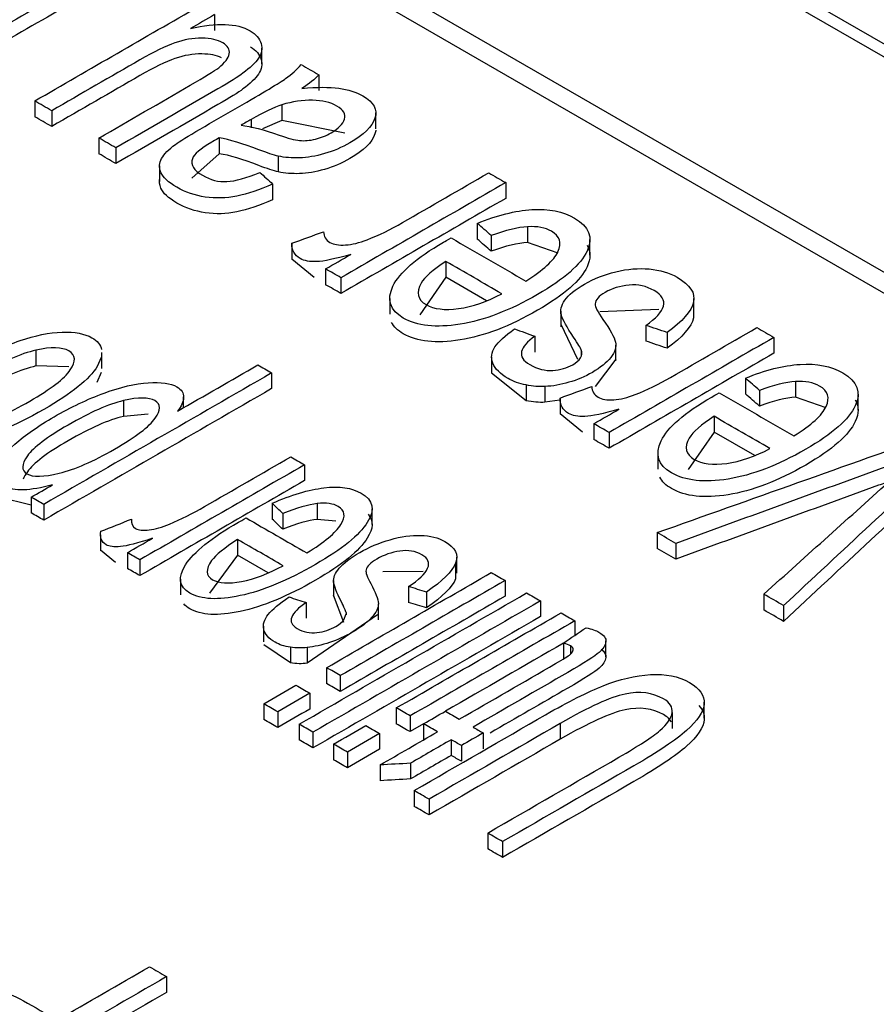
# Model space of a CAD drawing. Units: inches. Extents: x 0 to 17, y 0 to 11.
# Drawn here: x 10.6 to 10.7, y 9.9 to 10 of the extents above; entities that cross this region are included whole.
import ezdxf

# ---------------------------------------------------------------- set-up
doc = ezdxf.new("R2010")
doc.units = ezdxf.units.IN
doc.header["$MEASUREMENT"] = 0
doc.layers.add('1', color=7, linetype='CONTINUOUS')

msp = doc.modelspace()

# ---------------------------------------------------------------- linework, layer by layer
at = {"layer": '1', "color": 7, "linetype": 'Continuous'}
for p, q in [((10.818706, 9.927938), (10.296903, 10.229201)), ((10.820581, 9.928123), (10.298778, 10.229387)), ((10.706126, 9.972013), (10.373244, 10.164203)), ((10.706126, 9.969972), (10.373244, 10.162161)), ((10.612718, 10.01344), (10.612718, 10.011909)), ((10.617295, 10.008642), (10.617295, 10.010173)), ((10.622847, 10.007592), (10.622847, 10.006061)), ((10.595235, 10.005048), (10.595235, 10.003517)), ((10.596884, 10.004096), (10.596884, 10.002565)), ((10.619254, 10.004673), (10.619254, 10.003142)), ((10.616276, 10.003259), (10.616276, 10.002441)), ((10.619254, 10.003142), (10.617368, 10.002326)), ((10.625371, 10.001906), (10.619254, 10.003142)), ((10.628385, 10.002355), (10.628385, 10.003886)), ((10.601473, 10.001447), (10.601473, 9.999916)), ((10.613156, 10.001457), (10.613156, 9.999926)), ((10.603121, 10.000495), (10.603121, 9.998964)), ((10.613156, 9.999926), (10.610511, 9.99756)), ((10.618902, 9.999687), (10.618902, 9.998156)), ((10.607367, 9.998744), (10.607367, 9.997214)), ((10.618357, 9.996972), (10.618357, 9.995441)), ((10.641, 9.997111), (10.641, 9.99558)), ((10.63824, 9.99315), (10.63824, 9.991619)), ((10.643119, 9.992826), (10.643119, 9.991295)), ((10.639598, 9.991967), (10.639598, 9.990436)), ((10.620222, 9.991216), (10.620222, 9.989685)), ((10.646092, 9.990269), (10.643119, 9.991295)), ((10.649186, 9.99005), (10.649186, 9.991581)), ((10.622396, 9.9879), (10.620222, 9.989685)), ((10.635195, 9.989445), (10.635195, 9.987914)), ((10.623507, 9.988725), (10.623507, 9.987194)), ((10.624991, 9.987869), (10.624991, 9.986338)), ((10.635195, 9.987914), (10.63266, 9.984265)), ((10.639136, 9.985638), (10.635195, 9.987914)), ((10.629737, 9.985853), (10.629737, 9.984322)), ((10.659254, 9.985495), (10.659254, 9.983964)), ((10.659295, 9.984323), (10.659295, 9.985854)), ((10.646356, 9.984616), (10.646356, 9.983085)), ((10.655869, 9.984786), (10.650149, 9.984558)), ((10.648, 9.979933), (10.646378, 9.983335)), ((10.654622, 9.983241), (10.654622, 9.981711)), ((10.643839, 9.982176), (10.643839, 9.980645)), ((10.656677, 9.982544), (10.656677, 9.981013)), ((10.667059, 9.982066), (10.667059, 9.980535)), ((10.651702, 9.979795), (10.651702, 9.981326)), ((10.59535, 9.980823), (10.59535, 9.979292)), ((10.601772, 9.979056), (10.601772, 9.980587)), ((10.639635, 9.98017), (10.639635, 9.978639)), ((10.648349, 9.980858), (10.648349, 9.980343)), ((10.598564, 9.979212), (10.59535, 9.979292)), ((10.601703, 9.9801), (10.601315, 9.979246)), ((10.65169, 9.979969), (10.64968, 9.977296)), ((10.601315, 9.977715), (10.601731, 9.978683)), ((10.618252, 9.978619), (10.618252, 9.977088)), ((10.642979, 9.975913), (10.639636, 9.978577)), ((10.642979, 9.977444), (10.642979, 9.975913)), ((10.644818, 9.977296), (10.644818, 9.975765)), ((10.664299, 9.978104), (10.664299, 9.976574)), ((10.669179, 9.977781), (10.669179, 9.97625)), ((10.609696, 9.975227), (10.609696, 9.9763)), ((10.665658, 9.976922), (10.665658, 9.975391)), ((10.675245, 9.975004), (10.675245, 9.976535)), ((10.603859, 9.975923), (10.603859, 9.974392)), ((10.646277, 9.975954), (10.644818, 9.975765)), ((10.646282, 9.97617), (10.646282, 9.974639)), ((10.672152, 9.975224), (10.669179, 9.97625)), ((10.606259, 9.974608), (10.603859, 9.974392)), ((10.648456, 9.972855), (10.646282, 9.974639)), ((10.661254, 9.974399), (10.661254, 9.972868)), ((10.649566, 9.97368), (10.649566, 9.972149)), ((10.65105, 9.972823), (10.65105, 9.971292)), ((10.661254, 9.972868), (10.65872, 9.96922)), ((10.665196, 9.970592), (10.661254, 9.972868)), ((10.655797, 9.970808), (10.655797, 9.969277)), ((10.621455, 9.969687), (10.621455, 9.968156)), ((10.594896, 9.965777), (10.591731, 9.96653)), ((10.594889, 9.96654), (10.594889, 9.965009)), ((10.59611, 9.965835), (10.59611, 9.964304)), ((10.618313, 9.965947), (10.618313, 9.964416)), ((10.622686, 9.965916), (10.622686, 9.964385)), ((10.619354, 9.964947), (10.619354, 9.963416)), ((10.628013, 9.963884), (10.628013, 9.965415)), ((10.624501, 9.964218), (10.622686, 9.964385)), ((10.655723, 9.963095), (10.655723, 9.961564)), ((10.601627, 9.962871), (10.601627, 9.96134)), ((10.614954, 9.962423), (10.614954, 9.960892)), ((10.657537, 9.962048), (10.657537, 9.960517)), ((10.60309, 9.960186), (10.601628, 9.961385)), ((10.604239, 9.961141), (10.604239, 9.959611)), ((10.605446, 9.960444), (10.605446, 9.958914)), ((10.614954, 9.960892), (10.612234, 9.957208)), ((10.617913, 9.959183), (10.614954, 9.960892)), ((10.636132, 9.960136), (10.636132, 9.958606)), ((10.636249, 9.959169), (10.636249, 9.9607)), ((10.632986, 9.959332), (10.629065, 9.959294)), ((10.609398, 9.958576), (10.609398, 9.957045)), ((10.624275, 9.958431), (10.624275, 9.9569)), ((10.640941, 9.958437), (10.640941, 9.956906)), ((10.631568, 9.957843), (10.631568, 9.956312)), ((10.633319, 9.957322), (10.633319, 9.955791)), ((10.621618, 9.956297), (10.621618, 9.954766)), ((10.625275, 9.954348), (10.624281, 9.957014)), ((10.64437, 9.956458), (10.64437, 9.954927)), ((10.666083, 9.957114), (10.666083, 9.955583)), ((10.625496, 9.955344), (10.625496, 9.955114)), ((10.62863, 9.954631), (10.62863, 9.956162)), ((10.668006, 9.956004), (10.668006, 9.954473)), ((10.628558, 9.955098), (10.621718, 9.950393)), ((10.625286, 9.95463), (10.625508, 9.955204)), ((10.64772, 9.954523), (10.64772, 9.953112)), ((10.617461, 9.954005), (10.617461, 9.952474)), ((10.650743, 9.951036), (10.650743, 9.952567)), ((10.620075, 9.950429), (10.617487, 9.952204)), ((10.620075, 9.95196), (10.620075, 9.950429)), ((10.621718, 9.951924), (10.621718, 9.950393)), ((10.646614, 9.952362), (10.646614, 9.950831)), ((10.647305, 9.95208), (10.647305, 9.951359)), ((10.623591, 9.949969), (10.623591, 9.948438)), ((10.624932, 9.949194), (10.624932, 9.947664)), ((10.621964, 9.947481), (10.621964, 9.94595)), ((10.617502, 9.946454), (10.617502, 9.944923)), ((10.618844, 9.945679), (10.618844, 9.944149)), ((10.63037, 9.946055), (10.63037, 9.944524)), ((10.660296, 9.945075), (10.660296, 9.946606)), ((10.631711, 9.94528), (10.631711, 9.94375)), ((10.657173, 9.945599), (10.657173, 9.944069)), ((10.620931, 9.944474), (10.620931, 9.942943)), ((10.63303, 9.944511), (10.631711, 9.94375)), ((10.63303, 9.944519), (10.63303, 9.942988)), ((10.646306, 9.94455), (10.646306, 9.943019)), ((10.622272, 9.9437), (10.622272, 9.942169)), ((10.628743, 9.943567), (10.628743, 9.942036)), ((10.633054, 9.942974), (10.63303, 9.942988)), ((10.635713, 9.94297), (10.635713, 9.941439)), ((10.638811, 9.943623), (10.638811, 9.942092)), ((10.624282, 9.94254), (10.624282, 9.941009)), ((10.636696, 9.942402), (10.636696, 9.940871)), ((10.625623, 9.941765), (10.625623, 9.940235)), ((10.628789, 9.940512), (10.628789, 9.938981)), ((10.63175, 9.940682), (10.63175, 9.939151)), ((10.632106, 9.938022), (10.632106, 9.936492)), ((10.633554, 9.937187), (10.633554, 9.935656)), ((10.639251, 9.933897), (10.639251, 9.932366)), ((10.640699, 9.933061), (10.640699, 9.93153)), ((10.608053, 9.919939), (10.608053, 9.918408))]:
    msp.add_line(p, q, dxfattribs=at)
for points, knots in [([(10.585773, 10.01401), (10.585785, 10.013552), (10.585992, 10.013204), (10.586755, 10.012764), (10.587258, 10.012682), (10.588545, 10.01276), (10.589248, 10.01293), (10.591145, 10.013676), (10.592294, 10.014233), (10.59623, 10.016506), (10.599025, 10.018119), (10.601819, 10.019732)], [0, 0, 0, 0, 0.133923, 0.133923, 0.25411, 0.25411, 0.373733, 0.373733, 0.555407, 0.555407, 1, 1, 1, 1]), ([(10.610366, 10.012082), (10.612934, 10.012688), (10.614865, 10.012618), (10.616741, 10.011535), (10.617096, 10.011121), (10.617368, 10.010128), (10.617284, 10.009655), (10.616667, 10.008743), (10.616167, 10.008257), (10.615004, 10.0074), (10.614195, 10.006888), (10.609735, 10.004313), (10.606428, 10.002404), (10.603121, 10.000495)], [0, 0, 0, 0, 0.288107, 0.288107, 0.415057, 0.415057, 0.542007, 0.542007, 0.66925, 0.66925, 0.754767, 0.754767, 1, 1, 1, 1]), ([(10.601473, 10.001447), (10.604433, 10.003156), (10.607393, 10.004865), (10.611772, 10.007393), (10.612688, 10.007961), (10.613729, 10.008757), (10.614065, 10.009209), (10.614206, 10.010066), (10.613997, 10.010423), (10.613008, 10.010994), (10.612335, 10.011141), (10.61063, 10.011162), (10.609759, 10.01101), (10.60796, 10.010391), (10.606827, 10.009837), (10.602601, 10.007397), (10.599742, 10.005746), (10.596884, 10.004096)], [0, 0, 0, 0, 0.155989, 0.155989, 0.230757, 0.230757, 0.339959, 0.339959, 0.448709, 0.448709, 0.55746, 0.55746, 0.665765, 0.665765, 0.773948, 0.773948, 1, 1, 1, 1]), ([(10.616194, 10.01032), (10.616752, 10.009991), (10.617098, 10.009582), (10.617368, 10.008597), (10.617284, 10.008124), (10.616667, 10.007212), (10.616167, 10.006726), (10.615004, 10.005869), (10.614195, 10.005357), (10.609735, 10.002782), (10.606428, 10.000873), (10.603121, 9.998964)], [0, 0, 0, 0, 0.176043, 0.176043, 0.354866, 0.354866, 0.534103, 0.534103, 0.654563, 0.654563, 1, 1, 1, 1]), ([(10.613393, 10.009237), (10.61291, 10.009484), (10.612274, 10.009611), (10.61063, 10.009631), (10.609759, 10.009479), (10.60796, 10.00886), (10.606827, 10.008306), (10.602601, 10.005866), (10.599742, 10.004215), (10.596884, 10.002565)], [0, 0, 0, 0, 0.185637, 0.185637, 0.384941, 0.384941, 0.584019, 0.584019, 1, 1, 1, 1]), ([(10.608904, 10.000831), (10.609313, 10.00113), (10.610116, 10.001626), (10.612526, 10.003017), (10.613732, 10.003714), (10.617465, 10.005869), (10.619025, 10.006809), (10.620214, 10.007662), (10.620722, 10.008114), (10.621126, 10.008585)], [0, 0, 0, 0, 0.161352, 0.161352, 0.322957, 0.322957, 0.661569, 0.661569, 1, 1, 1, 1]), ([(10.621204, 10.006262), (10.622669, 10.006402), (10.623861, 10.006412), (10.625692, 10.006166), (10.626472, 10.005917), (10.628189, 10.004925), (10.62858, 10.004203), (10.628009, 10.002549), (10.627201, 10.001749), (10.625081, 10.000525), (10.624253, 10.000174), (10.622525, 9.999678), (10.621721, 9.999541), (10.620234, 9.999495), (10.619545, 9.99955), (10.618902, 9.999687)], [0, 0, 0, 0, 0.121655, 0.121655, 0.243846, 0.243846, 0.444911, 0.444911, 0.645976, 0.645976, 0.763052, 0.763052, 0.881051, 0.881051, 1, 1, 1, 1]), ([(10.620979, 10.001203), (10.621461, 10.00116), (10.621975, 10.001203), (10.623052, 10.001474), (10.62356, 10.001678), (10.624753, 10.002366), (10.625189, 10.002813), (10.625485, 10.003756), (10.625243, 10.004172), (10.623965, 10.00491), (10.623175, 10.005104), (10.62127, 10.005147), (10.620279, 10.004995), (10.619254, 10.004673)], [0, 0, 0, 0, 0.121011, 0.121011, 0.243565, 0.243565, 0.432564, 0.432564, 0.623068, 0.623068, 0.811534, 0.811534, 1, 1, 1, 1]), ([(10.615281, 10.002684), (10.61628, 10.002571), (10.617519, 10.002247), (10.619835, 10.001422), (10.6205, 10.001251), (10.620979, 10.001203)], [0, 0, 0, 0, 0.638228, 0.638228, 1, 1, 1, 1]), ([(10.628379, 10.002223), (10.628367, 10.0021), (10.628339, 10.001974), (10.628009, 10.001018), (10.627201, 10.000218), (10.625081, 9.998994), (10.624253, 9.998643), (10.622525, 9.998147), (10.621721, 9.99801), (10.620234, 9.997964), (10.619545, 9.998019), (10.618902, 9.998156)], [0, 0, 0, 0, 0.053293, 0.053293, 0.39621, 0.39621, 0.595884, 0.595884, 0.797132, 0.797132, 1, 1, 1, 1]), ([(10.613156, 10.001457), (10.612776, 10.001246), (10.612535, 10.001111), (10.611331, 10.000416), (10.610709, 9.999874), (10.610372, 9.998839), (10.610697, 9.998301), (10.612305, 9.997373), (10.613096, 9.997171), (10.614731, 9.997258), (10.615793, 9.997558), (10.617108, 9.998111)], [0, 0, 0, 0, 0.017439, 0.017439, 0.218505, 0.218505, 0.491015, 0.491015, 0.745507, 0.745507, 1, 1, 1, 1]), ([(10.618902, 9.999687), (10.618435, 9.999793), (10.617811, 9.999997), (10.615436, 10.000912), (10.614146, 10.001303), (10.613156, 10.001457)], [0, 0, 0, 0, 0.329441, 0.329441, 1, 1, 1, 1]), ([(10.618357, 9.996972), (10.617073, 9.996402), (10.615917, 9.996012), (10.613849, 9.995597), (10.612826, 9.995564), (10.610806, 9.995859), (10.609876, 9.996177), (10.608211, 9.997139), (10.607701, 9.997622), (10.607303, 9.998595), (10.607325, 9.999047), (10.607812, 9.999894), (10.608254, 10.000345), (10.608904, 10.000831)], [0, 0, 0, 0, 0.16725, 0.16725, 0.335281, 0.335281, 0.501986, 0.501986, 0.668005, 0.668005, 0.833234, 0.833234, 1, 1, 1, 1]), ([(10.618902, 9.998156), (10.618435, 9.998262), (10.617811, 9.998466), (10.615436, 9.999382), (10.614146, 9.999772), (10.613156, 9.999926)], [0, 0, 0, 0, 0.329441, 0.329441, 1, 1, 1, 1]), ([(10.618357, 9.995441), (10.617073, 9.994871), (10.615917, 9.994481), (10.613849, 9.994066), (10.612826, 9.994033), (10.610806, 9.994328), (10.609876, 9.994646), (10.608211, 9.995608), (10.607701, 9.996091), (10.607365, 9.996912), (10.607333, 9.99723), (10.607405, 9.997533)], [0, 0, 0, 0, 0.213975, 0.213975, 0.428951, 0.428951, 0.642229, 0.642229, 0.854631, 0.854631, 1, 1, 1, 1]), ([(10.623305, 9.992341), (10.623316, 9.991883), (10.623524, 9.991535), (10.624286, 9.991095), (10.62479, 9.991013), (10.626076, 9.991091), (10.62678, 9.991261), (10.628677, 9.992007), (10.629826, 9.992564), (10.633762, 9.994836), (10.636556, 9.99645), (10.639351, 9.998063)], [0, 0, 0, 0, 0.133923, 0.133923, 0.25411, 0.25411, 0.373733, 0.373733, 0.555407, 0.555407, 1, 1, 1, 1]), ([(10.63824, 9.99315), (10.64015, 9.99394), (10.64192, 9.994387), (10.645182, 9.994594), (10.646562, 9.994318), (10.649114, 9.992844), (10.649522, 9.991779), (10.648299, 9.989149), (10.646701, 9.987743), (10.641404, 9.984685), (10.63889, 9.983721), (10.634233, 9.982976), (10.632391, 9.983178), (10.62975, 9.984703), (10.629415, 9.985739), (10.630683, 9.988375), (10.632317, 9.989794), (10.635121, 9.991413), (10.635367, 9.991551), (10.635696, 9.991733)], [0, 0, 0, 0, 0.103094, 0.103094, 0.206379, 0.206379, 0.336348, 0.336348, 0.465937, 0.465937, 0.599742, 0.599742, 0.733548, 0.733548, 0.862904, 0.862904, 0.992261, 0.992261, 1, 1, 1, 1]), ([(10.642951, 9.987545), (10.644647, 9.988596), (10.64569, 9.989547), (10.646472, 9.991255), (10.646259, 9.991914), (10.644844, 9.992731), (10.644069, 9.992879), (10.643119, 9.992826)], [0, 0, 0, 0, 0.363151, 0.363151, 0.727948, 0.727948, 1, 1, 1, 1]), ([(10.625938, 9.990129), (10.624423, 9.989691), (10.623321, 9.989459), (10.621959, 9.98941), (10.621424, 9.98951), (10.620483, 9.990053), (10.620214, 9.990548), (10.620222, 9.991216)], [0, 0, 0, 0, 0.290155, 0.290155, 0.580311, 0.580311, 1, 1, 1, 1]), ([(10.648907, 9.991038), (10.649277, 9.990426), (10.649279, 9.989724), (10.648299, 9.987618), (10.646701, 9.986212), (10.641404, 9.983154), (10.63889, 9.98219), (10.634233, 9.981445), (10.632391, 9.981647), (10.630499, 9.98274), (10.630122, 9.983108), (10.629918, 9.983528)], [0, 0, 0, 0, 0.147581, 0.147581, 0.391995, 0.391995, 0.644363, 0.644363, 0.89673, 0.89673, 1, 1, 1, 1]), ([(10.635195, 9.989445), (10.633921, 9.988626), (10.633119, 9.987921), (10.63227, 9.986428), (10.63243, 9.985734), (10.63402, 9.984816), (10.635077, 9.984689), (10.636423, 9.984871)], [0, 0, 0, 0, 0.252618, 0.252618, 0.644872, 0.644872, 1, 1, 1, 1]), ([(10.648349, 9.980858), (10.648286, 9.981012), (10.648034, 9.981425), (10.646947, 9.983071), (10.646542, 9.983781), (10.646278, 9.984688), (10.646383, 9.985172), (10.647114, 9.986195), (10.64775, 9.986719), (10.649576, 9.987773), (10.650591, 9.988173), (10.652831, 9.988726), (10.65391, 9.988816), (10.655989, 9.98862), (10.656893, 9.988353), (10.65892, 9.987183), (10.659456, 9.986377), (10.659254, 9.985495)], [0, 0, 0, 0, 0.084545, 0.084545, 0.206215, 0.206215, 0.327183, 0.327183, 0.44746, 0.44746, 0.565523, 0.565523, 0.684309, 0.684309, 0.803094, 0.803094, 1, 1, 1, 1]), ([(10.654622, 9.983241), (10.655606, 9.983913), (10.656174, 9.984538), (10.656486, 9.985683), (10.656186, 9.986183), (10.654678, 9.987054), (10.653866, 9.987235), (10.652116, 9.987072), (10.651338, 9.986835), (10.650037, 9.986084), (10.649722, 9.985711), (10.649675, 9.985051), (10.649932, 9.984552), (10.651162, 9.98283), (10.651565, 9.982095), (10.651776, 9.981135), (10.651615, 9.980637), (10.650806, 9.979609), (10.650207, 9.979126), (10.648709, 9.978261), (10.647948, 9.977937), (10.646334, 9.977467), (10.645563, 9.977329), (10.644818, 9.977296)], [0, 0, 0, 0, 0.103057, 0.103057, 0.207076, 0.207076, 0.311571, 0.311571, 0.415731, 0.415731, 0.509561, 0.509561, 0.575008, 0.575008, 0.663271, 0.663271, 0.752055, 0.752055, 0.840007, 0.840007, 0.919733, 0.919733, 1, 1, 1, 1]), ([(10.649364, 9.977295), (10.649376, 9.976838), (10.649584, 9.97649), (10.650346, 9.976049), (10.65085, 9.975967), (10.652136, 9.976045), (10.652839, 9.976216), (10.654737, 9.976962), (10.655885, 9.977518), (10.659822, 9.979791), (10.662616, 9.981404), (10.665411, 9.983018)], [0, 0, 0, 0, 0.133923, 0.133923, 0.25411, 0.25411, 0.373733, 0.373733, 0.555407, 0.555407, 1, 1, 1, 1]), ([(10.601315, 9.979246), (10.600561, 9.978023), (10.59883, 9.976627), (10.593166, 9.973357), (10.590559, 9.972323), (10.586452, 9.971679), (10.585029, 9.971815), (10.582961, 9.973009), (10.582796, 9.973939), (10.584299, 9.976401), (10.585942, 9.97775), (10.590549, 9.98041), (10.592319, 9.981254), (10.595292, 9.982267), (10.596654, 9.982537), (10.599128, 9.98262), (10.600093, 9.982438), (10.601323, 9.981728), (10.601642, 9.981347), (10.60174, 9.980897)], [0, 0, 0, 0, 0.122549, 0.122549, 0.256891, 0.256891, 0.368804, 0.368804, 0.493508, 0.493508, 0.618212, 0.618212, 0.719361, 0.719361, 0.820568, 0.820568, 0.921289, 0.921289, 1, 1, 1, 1]), ([(10.642979, 9.977444), (10.642315, 9.977572), (10.641734, 9.977784), (10.640463, 9.978518), (10.639974, 9.979009), (10.639544, 9.980093), (10.63961, 9.980623), (10.640295, 9.981655), (10.640934, 9.98224), (10.641866, 9.982897)], [0, 0, 0, 0, 0.181439, 0.181439, 0.453598, 0.453598, 0.725757, 0.725757, 1, 1, 1, 1]), ([(10.643839, 9.982176), (10.643085, 9.981658), (10.642654, 9.981163), (10.642438, 9.980224), (10.642699, 9.979805), (10.644097, 9.978998), (10.64484, 9.978804), (10.646315, 9.978903), (10.646957, 9.97909), (10.647861, 9.979612), (10.648109, 9.979834), (10.648258, 9.980075)], [0, 0, 0, 0, 0.194699, 0.194699, 0.391619, 0.391619, 0.623289, 0.623289, 0.854025, 0.854025, 1, 1, 1, 1]), ([(10.58949, 9.973593), (10.590943, 9.973922), (10.592701, 9.974683), (10.5968, 9.977049), (10.598111, 9.978061), (10.599271, 9.979748), (10.599221, 9.980364), (10.597885, 9.981135), (10.596821, 9.981162), (10.59535, 9.980823)], [0, 0, 0, 0, 0.250587, 0.250587, 0.501866, 0.501866, 0.751975, 0.751975, 1, 1, 1, 1]), ([(10.59535, 9.980823), (10.593887, 9.980485), (10.592105, 9.979714), (10.588023, 9.977357), (10.586746, 9.976365), (10.58559, 9.974674), (10.585638, 9.974061), (10.586971, 9.973291), (10.588031, 9.973261), (10.58949, 9.973593)], [0, 0, 0, 0, 0.261261, 0.261261, 0.50707, 0.50707, 0.751985, 0.751985, 1, 1, 1, 1]), ([(10.59535, 9.979292), (10.593887, 9.978955), (10.592105, 9.978183), (10.588023, 9.975827), (10.586746, 9.974834), (10.585934, 9.973646), (10.585803, 9.973343), (10.585773, 9.973077)], [0, 0, 0, 0, 0.431117, 0.431117, 0.836737, 0.836737, 1, 1, 1, 1]), ([(10.664299, 9.978104), (10.66621, 9.978894), (10.66798, 9.979341), (10.671241, 9.979549), (10.672621, 9.979272), (10.675173, 9.977799), (10.675582, 9.976734), (10.674359, 9.974103), (10.67276, 9.972697), (10.667463, 9.969639), (10.664949, 9.968676), (10.660293, 9.967931), (10.658451, 9.968132), (10.65581, 9.969657), (10.655474, 9.970693), (10.656742, 9.973329), (10.658377, 9.974748), (10.66118, 9.976367), (10.661427, 9.976506), (10.661756, 9.976688)], [0, 0, 0, 0, 0.103094, 0.103094, 0.206379, 0.206379, 0.336348, 0.336348, 0.465937, 0.465937, 0.599742, 0.599742, 0.733548, 0.733548, 0.862904, 0.862904, 0.992261, 0.992261, 1, 1, 1, 1]), ([(10.596969, 9.967741), (10.595867, 9.967437), (10.59493, 9.967273), (10.593392, 9.967223), (10.592747, 9.967359), (10.591557, 9.968046), (10.591315, 9.968597), (10.591682, 9.970002), (10.592289, 9.970802), (10.594326, 9.972583), (10.595598, 9.973474), (10.598764, 9.975301), (10.600384, 9.976069), (10.603584, 9.977244), (10.605014, 9.97758), (10.607516, 9.977751), (10.608448, 9.977614), (10.609508, 9.977003), (10.609718, 9.97666), (10.60967, 9.975809), (10.609475, 9.975364), (10.609121, 9.974896)], [0, 0, 0, 0, 0.082818, 0.082818, 0.165355, 0.165355, 0.272875, 0.272875, 0.380191, 0.380191, 0.487054, 0.487054, 0.601832, 0.601832, 0.717083, 0.717083, 0.831763, 0.831763, 0.915547, 0.915547, 1, 1, 1, 1]), ([(10.66901, 9.972499), (10.670706, 9.97355), (10.67175, 9.974501), (10.672531, 9.976209), (10.672319, 9.976869), (10.670904, 9.977686), (10.670128, 9.977833), (10.669179, 9.977781)], [0, 0, 0, 0, 0.363151, 0.363151, 0.727948, 0.727948, 1, 1, 1, 1]), ([(10.603859, 9.975923), (10.60241, 9.975579), (10.600622, 9.97479), (10.596439, 9.972375), (10.595119, 9.971374), (10.593926, 9.969722), (10.593909, 9.969142), (10.595054, 9.968481), (10.596103, 9.968502), (10.597621, 9.968872)], [0, 0, 0, 0, 0.259369, 0.259369, 0.50642, 0.50642, 0.754414, 0.754414, 1, 1, 1, 1]), ([(10.597621, 9.968872), (10.599142, 9.969241), (10.600932, 9.970022), (10.605053, 9.972401), (10.606369, 9.973397), (10.607509, 9.97501), (10.607504, 9.975582), (10.606322, 9.976264), (10.605302, 9.976265), (10.603859, 9.975923)], [0, 0, 0, 0, 0.248597, 0.248597, 0.497878, 0.497878, 0.747158, 0.747158, 1, 1, 1, 1]), ([(10.651997, 9.975083), (10.650483, 9.974645), (10.649381, 9.974413), (10.648019, 9.974365), (10.647484, 9.974464), (10.646543, 9.975008), (10.646273, 9.975503), (10.646282, 9.97617)], [0, 0, 0, 0, 0.290155, 0.290155, 0.580311, 0.580311, 1, 1, 1, 1]), ([(10.674967, 9.975992), (10.675337, 9.97538), (10.675338, 9.974679), (10.674359, 9.972572), (10.67276, 9.971166), (10.667463, 9.968108), (10.664949, 9.967145), (10.660293, 9.9664), (10.658451, 9.966601), (10.656559, 9.967694), (10.656181, 9.968063), (10.655977, 9.968482)], [0, 0, 0, 0, 0.147581, 0.147581, 0.391995, 0.391995, 0.644363, 0.644363, 0.89673, 0.89673, 1, 1, 1, 1]), ([(10.603859, 9.974392), (10.60241, 9.974048), (10.600622, 9.973259), (10.596439, 9.970844), (10.595119, 9.969843), (10.594329, 9.968749), (10.594196, 9.968506), (10.594125, 9.96829)], [0, 0, 0, 0, 0.441796, 0.441796, 0.86261, 0.86261, 1, 1, 1, 1]), ([(10.661254, 9.974399), (10.659981, 9.973581), (10.659179, 9.972875), (10.658329, 9.971383), (10.658489, 9.970689), (10.660079, 9.969771), (10.661137, 9.969643), (10.662483, 9.969826)], [0, 0, 0, 0, 0.252618, 0.252618, 0.644872, 0.644872, 1, 1, 1, 1]), ([(10.681561, 9.970893), (10.680142, 9.970316), (10.678697, 9.969759), (10.670649, 9.966839), (10.664097, 9.96444), (10.657537, 9.962048)], [0, 0, 0, 0, 0.183747, 0.183747, 1, 1, 1, 1]), ([(10.666083, 9.957114), (10.670271, 9.960875), (10.674459, 9.964637), (10.679652, 9.9693), (10.680625, 9.970135), (10.681561, 9.970893)], [0, 0, 0, 0, 0.80652, 0.80652, 1, 1, 1, 1]), ([(10.604639, 9.964409), (10.604576, 9.963995), (10.604708, 9.96369), (10.605329, 9.963332), (10.605772, 9.963285), (10.606952, 9.963425), (10.607616, 9.963617), (10.609457, 9.964396), (10.610589, 9.964962), (10.614525, 9.967235), (10.61732, 9.968848), (10.620114, 9.970462)], [0, 0, 0, 0, 0.133828, 0.133828, 0.253929, 0.253929, 0.3736, 0.3736, 0.555313, 0.555313, 1, 1, 1, 1]), ([(10.678618, 9.968209), (10.678155, 9.968035), (10.677688, 9.967862), (10.670649, 9.965308), (10.664097, 9.962909), (10.657537, 9.960517)], [0, 0, 0, 0, 0.066776, 0.066776, 1, 1, 1, 1]), ([(10.618313, 9.965947), (10.620173, 9.966766), (10.62185, 9.967266), (10.62484, 9.96763), (10.626048, 9.967453), (10.628124, 9.966255), (10.628323, 9.965311), (10.626789, 9.96286), (10.625112, 9.961499), (10.619815, 9.958441), (10.61738, 9.957432), (10.613038, 9.956506), (10.6114, 9.956589), (10.609251, 9.95783), (10.609114, 9.958751), (10.61069, 9.96121), (10.612401, 9.962585), (10.615204, 9.964204), (10.61545, 9.964342), (10.615778, 9.964525)], [0, 0, 0, 0, 0.103153, 0.103153, 0.206452, 0.206452, 0.336439, 0.336439, 0.46601, 0.46601, 0.599797, 0.599797, 0.733584, 0.733584, 0.862923, 0.862923, 0.992262, 0.992262, 1, 1, 1, 1]), ([(10.62168, 9.961118), (10.623388, 9.962162), (10.624487, 9.96308), (10.625472, 9.964671), (10.625385, 9.965258), (10.624234, 9.965922), (10.623555, 9.966014), (10.622686, 9.965916)], [0, 0, 0, 0, 0.363054, 0.363054, 0.727907, 0.727907, 1, 1, 1, 1]), ([(10.627623, 9.964876), (10.628164, 9.964265), (10.628143, 9.963492), (10.626789, 9.961329), (10.625112, 9.959968), (10.619815, 9.95691), (10.61738, 9.955901), (10.613038, 9.954975), (10.6114, 9.955058), (10.61006, 9.955832), (10.609863, 9.955992), (10.609717, 9.956169)], [0, 0, 0, 0, 0.188821, 0.188821, 0.43473, 0.43473, 0.688641, 0.688641, 0.942552, 0.942552, 1, 1, 1, 1]), ([(10.60667, 9.962545), (10.605226, 9.962066), (10.604189, 9.961797), (10.602946, 9.961679), (10.602477, 9.961741), (10.601712, 9.962183), (10.601547, 9.962617), (10.601663, 9.963223)], [0, 0, 0, 0, 0.290155, 0.290155, 0.580311, 0.580311, 1, 1, 1, 1]), ([(10.614954, 9.962423), (10.613667, 9.961612), (10.612825, 9.96093), (10.611814, 9.95953), (10.611847, 9.958909), (10.613141, 9.958162), (10.614079, 9.958104), (10.615329, 9.958342)], [0, 0, 0, 0, 0.252552, 0.252552, 0.644841, 0.644841, 1, 1, 1, 1]), ([(10.625496, 9.955344), (10.625463, 9.95548), (10.625301, 9.955842), (10.624582, 9.957275), (10.624329, 9.957897), (10.624236, 9.958705), (10.624409, 9.95915), (10.625236, 9.960117), (10.625899, 9.960627), (10.627725, 9.961681), (10.62871, 9.962098), (10.63083, 9.96272), (10.631823, 9.96286), (10.633677, 9.962794), (10.634453, 9.9626), (10.636102, 9.961649), (10.636458, 9.960947), (10.636132, 9.960136)], [0, 0, 0, 0, 0.084777, 0.084777, 0.206667, 0.206667, 0.327649, 0.327649, 0.44782, 0.44782, 0.565779, 0.565779, 0.684495, 0.684495, 0.80321, 0.80321, 1, 1, 1, 1]), ([(10.631568, 9.957843), (10.632569, 9.958505), (10.633185, 9.959103), (10.633653, 9.960158), (10.633461, 9.960595), (10.632235, 9.961303), (10.631528, 9.961424), (10.629914, 9.961182), (10.62917, 9.960925), (10.62787, 9.960174), (10.627524, 9.959819), (10.627375, 9.959219), (10.627528, 9.958779), (10.628364, 9.957284), (10.628611, 9.956639), (10.628648, 9.95578), (10.628421, 9.95532), (10.627522, 9.954344), (10.6269, 9.953874), (10.625402, 9.953009), (10.62466, 9.952674), (10.62312, 9.952161), (10.622399, 9.951995), (10.621718, 9.951924)], [0, 0, 0, 0, 0.102983, 0.102983, 0.206942, 0.206942, 0.311376, 0.311376, 0.41556, 0.41556, 0.509412, 0.509412, 0.574793, 0.574793, 0.662968, 0.662968, 0.7518, 0.7518, 0.83982, 0.83982, 0.919607, 0.919607, 1, 1, 1, 1]), ([(10.620075, 9.95196), (10.619494, 9.95204), (10.619001, 9.952201), (10.617967, 9.952798), (10.617603, 9.953217), (10.617387, 9.954177), (10.617533, 9.954661), (10.618321, 9.955634), (10.618995, 9.956199), (10.619946, 9.956845)], [0, 0, 0, 0, 0.181417, 0.181417, 0.453542, 0.453542, 0.725667, 0.725667, 1, 1, 1, 1]), ([(10.621618, 9.956297), (10.620852, 9.955786), (10.62038, 9.955314), (10.620033, 9.954452), (10.620203, 9.954086), (10.62134, 9.953429), (10.621982, 9.953293), (10.623336, 9.953463), (10.623947, 9.953666), (10.624852, 9.954188), (10.625113, 9.954403), (10.625286, 9.95463)], [0, 0, 0, 0, 0.194592, 0.194592, 0.391449, 0.391449, 0.623045, 0.623045, 0.85393, 0.85393, 1, 1, 1, 1]), ([(10.648818, 9.953857), (10.649353, 9.95373), (10.649771, 9.953581), (10.650556, 9.953127), (10.650781, 9.952821), (10.650695, 9.952153), (10.65047, 9.951806), (10.649675, 9.951097), (10.648663, 9.950447), (10.643966, 9.947735), (10.640896, 9.945963), (10.637827, 9.944191)], [0, 0, 0, 0, 0.110927, 0.110927, 0.294061, 0.294061, 0.477195, 0.477195, 0.658384, 0.658384, 1, 1, 1, 1]), ([(10.636494, 9.94496), (10.639612, 9.946761), (10.642731, 9.948561), (10.646624, 9.950809), (10.647096, 9.951111), (10.647446, 9.951424), (10.647548, 9.951568), (10.647571, 9.951704)], [0, 0, 0, 0, 0.66544, 0.66544, 0.830694, 0.830694, 1, 1, 1, 1]), ([(10.650263, 9.951755), (10.650615, 9.951507), (10.650774, 9.951242), (10.650695, 9.950622), (10.65047, 9.950275), (10.649675, 9.949566), (10.648663, 9.948916), (10.644517, 9.946522), (10.641998, 9.945068), (10.639479, 9.943614)], [0, 0, 0, 0, 0.195499, 0.195499, 0.424047, 0.424047, 0.650168, 0.650168, 1, 1, 1, 1]), ([(10.632106, 9.938022), (10.636361, 9.940479), (10.640616, 9.942935), (10.647092, 9.946675), (10.648981, 9.94762), (10.652096, 9.948843), (10.653606, 9.9492), (10.656537, 9.949391), (10.657798, 9.949142), (10.659875, 9.947943), (10.660357, 9.947254), (10.660223, 9.945676), (10.659664, 9.944814), (10.657508, 9.942932), (10.655809, 9.941785), (10.649208, 9.937974), (10.644954, 9.935518), (10.640699, 9.933061)], [0, 0, 0, 0, 0.19925, 0.19925, 0.303287, 0.303287, 0.407719, 0.407719, 0.512594, 0.512594, 0.61441, 0.61441, 0.715786, 0.715786, 0.816799, 0.816799, 1, 1, 1, 1]), ([(10.657173, 9.945599), (10.657243, 9.946133), (10.656961, 9.946577), (10.655276, 9.94755), (10.654032, 9.947707), (10.651178, 9.947101), (10.649082, 9.946152), (10.646306, 9.94455)], [0, 0, 0, 0, 0.227275, 0.227275, 0.614559, 0.614559, 1, 1, 1, 1]), ([(10.659781, 9.946289), (10.660161, 9.945875), (10.660331, 9.945423), (10.660223, 9.944145), (10.659664, 9.943283), (10.657508, 9.941401), (10.655809, 9.940254), (10.649208, 9.936443), (10.644954, 9.933987), (10.640699, 9.93153)], [0, 0, 0, 0, 0.140899, 0.140899, 0.366767, 0.366767, 0.591824, 0.591824, 1, 1, 1, 1]), ([(10.657093, 9.944658), (10.656968, 9.944939), (10.656715, 9.945188), (10.655276, 9.946019), (10.654032, 9.946176), (10.651178, 9.945571), (10.649082, 9.944621), (10.646306, 9.943019)], [0, 0, 0, 0, 0.151315, 0.151315, 0.576669, 0.576669, 1, 1, 1, 1]), ([(10.639251, 9.933897), (10.643502, 9.936351), (10.647753, 9.938806), (10.653921, 9.942366), (10.655253, 9.943236), (10.656714, 9.944487), (10.657112, 9.945067), (10.657173, 9.945599)], [0, 0, 0, 0, 0.525124, 0.525124, 0.761849, 0.761849, 1, 1, 1, 1]), ([(10.579193, 9.913403), (10.579382, 9.913745), (10.579664, 9.914109), (10.580691, 9.915174), (10.581577, 9.915826), (10.58455, 9.917543), (10.586482, 9.918262), (10.590458, 9.918979), (10.592349, 9.918634), (10.595225, 9.916974), (10.596308, 9.916348), (10.597391, 9.915723)], [0, 0, 0, 0, 0.094715, 0.094715, 0.260829, 0.260829, 0.545106, 0.545106, 0.82871, 0.82871, 1, 1, 1, 1])]:
    msp.add_open_spline(points, degree=3, knots=knots, dxfattribs=at)
for points in [[(10.603468, 10.01878), (10.598131, 10.015699), (10.592795, 10.012618), (10.587459, 10.009538)], [(10.603468, 10.017249), (10.598131, 10.014168), (10.592795, 10.011088), (10.587459, 10.008007)], [(10.595235, 10.005048), (10.600571, 10.008129), (10.605908, 10.01121), (10.611244, 10.014291)], [(10.612718, 10.01344), (10.611934, 10.012987), (10.61115, 10.012535), (10.610366, 10.012082)], [(10.621126, 10.008585), (10.6217, 10.008254), (10.622273, 10.007923), (10.622847, 10.007592)], [(10.622847, 10.007592), (10.622459, 10.00717), (10.621907, 10.006724), (10.621204, 10.006262)], [(10.596884, 10.004096), (10.596334, 10.004413), (10.595785, 10.004731), (10.595235, 10.005048)], [(10.619254, 10.004673), (10.618463, 10.004418), (10.617469, 10.003947), (10.616276, 10.003259)], [(10.596884, 10.002565), (10.596334, 10.002882), (10.595785, 10.0032), (10.595235, 10.003517)], [(10.616276, 10.003259), (10.615944, 10.003067), (10.615613, 10.002876), (10.615281, 10.002684)], [(10.603121, 10.000495), (10.602572, 10.000812), (10.602022, 10.001129), (10.601473, 10.001447)], [(10.603121, 9.998964), (10.602572, 9.999281), (10.602022, 9.999598), (10.601473, 9.999916)], [(10.617108, 9.998111), (10.617525, 9.997732), (10.617941, 9.997352), (10.618357, 9.996972)], [(10.639351, 9.998063), (10.6399, 9.997746), (10.64045, 9.997429), (10.641, 9.997111)], [(10.641, 9.997111), (10.635663, 9.99403), (10.630327, 9.990949), (10.624991, 9.987869)], [(10.641, 9.99558), (10.635663, 9.992499), (10.630327, 9.989419), (10.624991, 9.986338)], [(10.639598, 9.991967), (10.639145, 9.992362), (10.638692, 9.992756), (10.63824, 9.99315)], [(10.643119, 9.992826), (10.642168, 9.992769), (10.640997, 9.992485), (10.639598, 9.991967)], [(10.620222, 9.991216), (10.62125, 9.991591), (10.622277, 9.991966), (10.623305, 9.992341)], [(10.635696, 9.991733), (10.638114, 9.990337), (10.640532, 9.988941), (10.642951, 9.987545)], [(10.639598, 9.990436), (10.639145, 9.990831), (10.638692, 9.991225), (10.63824, 9.991619)], [(10.643119, 9.991295), (10.642168, 9.991238), (10.640997, 9.990954), (10.639598, 9.990436)], [(10.623507, 9.988725), (10.624317, 9.989193), (10.625127, 9.989661), (10.625938, 9.990129)], [(10.640625, 9.986309), (10.638815, 9.987354), (10.637005, 9.9884), (10.635195, 9.989445)], [(10.624991, 9.987869), (10.624496, 9.988154), (10.624001, 9.98844), (10.623507, 9.988725)], [(10.624991, 9.986338), (10.624496, 9.986623), (10.624001, 9.986909), (10.623507, 9.987194)], [(10.636423, 9.984871), (10.637775, 9.985057), (10.639174, 9.985535), (10.640625, 9.986309)], [(10.659254, 9.985495), (10.659052, 9.984613), (10.658191, 9.983629), (10.656677, 9.982544)], [(10.659254, 9.983964), (10.659052, 9.983082), (10.658191, 9.982098), (10.656677, 9.981013)], [(10.656677, 9.982544), (10.655992, 9.982777), (10.655307, 9.983009), (10.654622, 9.983241)], [(10.665411, 9.983018), (10.66596, 9.9827), (10.66651, 9.982383), (10.667059, 9.982066)], [(10.641866, 9.982897), (10.642523, 9.982657), (10.643181, 9.982416), (10.643839, 9.982176)], [(10.667059, 9.982066), (10.661723, 9.978985), (10.656387, 9.975904), (10.65105, 9.972823)], [(10.656677, 9.981013), (10.655992, 9.981246), (10.655307, 9.981478), (10.654622, 9.981711)], [(10.648258, 9.980075), (10.648418, 9.980322), (10.648446, 9.98058), (10.648349, 9.980858)], [(10.667059, 9.980535), (10.661723, 9.977454), (10.656387, 9.974373), (10.65105, 9.971292)], [(10.609121, 9.974896), (10.611718, 9.976395), (10.614315, 9.977894), (10.616911, 9.979393)], [(10.616911, 9.979393), (10.617358, 9.979135), (10.617805, 9.978877), (10.618252, 9.978619)], [(10.618252, 9.978619), (10.610872, 9.974357), (10.603491, 9.970096), (10.59611, 9.965835)], [(10.644818, 9.977296), (10.644253, 9.977263), (10.643637, 9.977312), (10.642979, 9.977444)], [(10.646282, 9.97617), (10.647309, 9.976545), (10.648337, 9.97692), (10.649364, 9.977295)], [(10.665658, 9.976922), (10.665205, 9.977316), (10.664752, 9.97771), (10.664299, 9.978104)], [(10.669179, 9.977781), (10.668227, 9.977723), (10.667056, 9.97744), (10.665658, 9.976922)], [(10.618252, 9.977088), (10.610872, 9.972826), (10.603491, 9.968565), (10.59611, 9.964304)], [(10.661756, 9.976688), (10.664174, 9.975292), (10.666592, 9.973896), (10.66901, 9.972499)], [(10.665658, 9.975391), (10.665205, 9.975785), (10.664752, 9.976179), (10.664299, 9.976574)], [(10.644818, 9.975765), (10.644253, 9.975732), (10.643637, 9.975781), (10.642979, 9.975913)], [(10.669179, 9.97625), (10.668227, 9.976192), (10.667056, 9.975909), (10.665658, 9.975391)], [(10.649566, 9.97368), (10.650377, 9.974147), (10.651187, 9.974615), (10.651997, 9.975083)], [(10.666685, 9.971264), (10.664874, 9.972309), (10.663064, 9.973354), (10.661254, 9.974399)], [(10.65105, 9.972823), (10.650556, 9.973109), (10.650061, 9.973394), (10.649566, 9.97368)], [(10.655723, 9.963095), (10.664842, 9.966336), (10.67396, 9.969576), (10.683079, 9.972817)], [(10.65105, 9.971292), (10.650556, 9.971578), (10.650061, 9.971863), (10.649566, 9.972149)], [(10.684899, 9.971766), (10.679268, 9.966512), (10.673637, 9.961258), (10.668006, 9.956004)], [(10.662483, 9.969826), (10.663835, 9.970011), (10.665233, 9.970489), (10.666685, 9.971264)], [(10.621455, 9.969687), (10.616119, 9.966606), (10.610783, 9.963525), (10.605446, 9.960444)], [(10.620114, 9.970462), (10.620561, 9.970204), (10.621008, 9.969945), (10.621455, 9.969687)], [(10.684899, 9.970235), (10.679268, 9.964981), (10.673637, 9.959727), (10.668006, 9.954473)], [(10.594889, 9.96654), (10.595582, 9.96694), (10.596276, 9.96734), (10.596969, 9.967741)], [(10.621455, 9.968156), (10.616119, 9.965075), (10.610783, 9.961994), (10.605446, 9.958914)], [(10.59611, 9.965835), (10.595703, 9.96607), (10.595296, 9.966305), (10.594889, 9.96654)], [(10.619354, 9.964947), (10.619007, 9.96528), (10.61866, 9.965614), (10.618313, 9.965947)], [(10.622686, 9.965916), (10.621813, 9.965812), (10.620706, 9.965492), (10.619354, 9.964947)], [(10.59611, 9.964304), (10.595703, 9.964539), (10.595296, 9.964774), (10.594889, 9.965009)], [(10.601663, 9.963223), (10.602655, 9.963618), (10.603647, 9.964014), (10.604639, 9.964409)], [(10.615778, 9.964525), (10.617745, 9.963389), (10.619713, 9.962253), (10.62168, 9.961118)], [(10.619354, 9.963416), (10.619007, 9.96375), (10.61866, 9.964083), (10.618313, 9.964416)], [(10.622686, 9.964385), (10.621813, 9.964281), (10.620706, 9.963961), (10.619354, 9.963416)], [(10.657537, 9.962048), (10.656932, 9.962397), (10.656328, 9.962746), (10.655723, 9.963095)], [(10.604239, 9.961141), (10.605049, 9.961609), (10.60586, 9.962077), (10.60667, 9.962545)], [(10.619372, 9.959872), (10.617899, 9.960722), (10.616426, 9.961573), (10.614954, 9.962423)], [(10.605446, 9.960444), (10.605044, 9.960677), (10.604642, 9.960909), (10.604239, 9.961141)], [(10.657537, 9.960517), (10.656932, 9.960866), (10.656328, 9.961215), (10.655723, 9.961564)], [(10.636132, 9.960136), (10.635807, 9.959326), (10.634867, 9.958386), (10.633319, 9.957322)], [(10.605446, 9.958914), (10.605044, 9.959146), (10.604642, 9.959378), (10.604239, 9.959611)], [(10.615329, 9.958342), (10.616585, 9.958583), (10.617931, 9.959092), (10.619372, 9.959872)], [(10.623591, 9.949969), (10.628927, 9.95305), (10.634263, 9.956131), (10.639599, 9.959212)], [(10.639599, 9.959212), (10.640047, 9.958954), (10.640494, 9.958695), (10.640941, 9.958437)], [(10.640941, 9.958437), (10.635604, 9.955356), (10.630268, 9.952275), (10.624932, 9.949194)], [(10.636132, 9.958606), (10.635807, 9.957795), (10.634867, 9.956856), (10.633319, 9.955791)], [(10.620931, 9.944474), (10.628297, 9.948727), (10.635663, 9.952979), (10.643028, 9.957232)], [(10.633319, 9.957322), (10.632736, 9.957496), (10.632152, 9.95767), (10.631568, 9.957843)], [(10.643028, 9.957232), (10.643475, 9.956974), (10.643922, 9.956716), (10.64437, 9.956458)], [(10.619946, 9.956845), (10.620503, 9.956662), (10.621061, 9.956479), (10.621618, 9.956297)], [(10.64437, 9.956458), (10.637004, 9.952205), (10.629638, 9.947952), (10.622272, 9.9437)], [(10.640941, 9.956906), (10.635604, 9.953825), (10.630268, 9.950744), (10.624932, 9.947664)], [(10.633319, 9.955791), (10.632736, 9.955965), (10.632152, 9.956139), (10.631568, 9.956312)], [(10.668006, 9.956004), (10.667365, 9.956374), (10.666724, 9.956744), (10.666083, 9.957114)], [(10.63037, 9.946055), (10.635706, 9.949136), (10.641042, 9.952217), (10.646379, 9.955298)], [(10.646379, 9.955298), (10.646826, 9.95504), (10.647273, 9.954781), (10.64772, 9.954523)], [(10.668006, 9.954473), (10.667365, 9.954843), (10.666724, 9.955213), (10.666083, 9.955583)], [(10.64437, 9.954927), (10.637004, 9.950674), (10.629638, 9.946422), (10.622272, 9.942169)], [(10.64772, 9.954523), (10.642384, 9.951442), (10.637047, 9.948361), (10.631711, 9.94528)], [(10.646614, 9.952362), (10.647349, 9.95286), (10.648083, 9.953358), (10.648818, 9.953857)], [(10.621718, 9.951924), (10.621201, 9.951864), (10.62065, 9.951875), (10.620075, 9.95196)], [(10.646614, 9.952354), (10.642793, 9.950148), (10.638972, 9.947942), (10.635151, 9.945736)], [(10.647305, 9.95208), (10.647154, 9.952167), (10.646925, 9.95226), (10.646614, 9.952362)], [(10.647571, 9.951704), (10.647592, 9.951842), (10.647504, 9.951965), (10.647305, 9.95208)], [(10.621718, 9.950393), (10.621201, 9.950333), (10.62065, 9.950345), (10.620075, 9.950429)], [(10.624932, 9.949194), (10.624485, 9.949453), (10.624038, 9.949711), (10.623591, 9.949969)], [(10.617502, 9.946454), (10.618543, 9.947054), (10.619583, 9.947655), (10.620623, 9.948255)], [(10.620623, 9.948255), (10.62107, 9.947997), (10.621517, 9.947739), (10.621964, 9.947481)], [(10.624932, 9.947664), (10.624485, 9.947922), (10.624038, 9.94818), (10.623591, 9.948438)], [(10.621964, 9.947481), (10.620924, 9.946881), (10.619884, 9.94628), (10.618844, 9.945679)], [(10.618844, 9.945679), (10.618397, 9.945938), (10.617949, 9.946196), (10.617502, 9.946454)], [(10.621964, 9.94595), (10.620924, 9.94535), (10.619884, 9.944749), (10.618844, 9.944149)], [(10.631711, 9.94528), (10.631264, 9.945539), (10.630817, 9.945797), (10.63037, 9.946055)], [(10.63303, 9.944519), (10.633735, 9.944926), (10.63444, 9.945333), (10.635144, 9.94574)], [(10.635144, 9.94574), (10.635594, 9.94548), (10.636044, 9.94522), (10.636494, 9.94496)], [(10.618844, 9.944149), (10.618397, 9.944407), (10.617949, 9.944665), (10.617502, 9.944923)], [(10.622272, 9.9437), (10.621825, 9.943958), (10.621378, 9.944216), (10.620931, 9.944474)], [(10.624282, 9.94254), (10.625322, 9.94314), (10.626362, 9.943741), (10.627402, 9.944341)], [(10.627402, 9.944341), (10.627849, 9.944083), (10.628296, 9.943825), (10.628743, 9.943567)], [(10.631711, 9.94375), (10.631264, 9.944008), (10.630817, 9.944266), (10.63037, 9.944524)], [(10.63438, 9.94374), (10.63393, 9.943999), (10.63348, 9.944259), (10.63303, 9.944519)], [(10.646306, 9.94455), (10.642055, 9.942095), (10.637805, 9.939641), (10.633554, 9.937187)], [(10.637827, 9.944191), (10.638155, 9.944001), (10.638483, 9.943812), (10.638811, 9.943623)], [(10.622272, 9.942169), (10.621825, 9.942427), (10.621378, 9.942685), (10.620931, 9.942943)], [(10.628743, 9.943567), (10.627703, 9.942967), (10.626663, 9.942366), (10.625623, 9.941765)], [(10.628789, 9.940512), (10.630653, 9.941588), (10.632516, 9.942664), (10.63438, 9.94374)], [(10.635713, 9.94297), (10.634392, 9.942208), (10.633071, 9.941445), (10.63175, 9.940682)], [(10.646306, 9.943019), (10.642055, 9.940564), (10.637805, 9.93811), (10.633554, 9.935656)], [(10.636696, 9.942402), (10.636369, 9.942592), (10.636041, 9.942781), (10.635713, 9.94297)], [(10.638811, 9.943623), (10.638106, 9.943216), (10.637401, 9.942809), (10.636696, 9.942402)], [(10.625623, 9.941765), (10.625176, 9.942024), (10.624729, 9.942282), (10.624282, 9.94254)], [(10.628743, 9.942036), (10.627703, 9.941436), (10.626663, 9.940835), (10.625623, 9.940235)], [(10.625623, 9.940235), (10.625176, 9.940493), (10.624729, 9.940751), (10.624282, 9.941009)], [(10.635713, 9.941439), (10.634392, 9.940677), (10.633071, 9.939914), (10.63175, 9.939151)], [(10.636696, 9.940871), (10.636369, 9.941061), (10.636041, 9.94125), (10.635713, 9.941439)], [(10.63175, 9.940682), (10.630763, 9.940625), (10.629776, 9.940569), (10.628789, 9.940512)], [(10.63175, 9.939151), (10.630763, 9.939095), (10.629776, 9.939038), (10.628789, 9.938981)], [(10.633554, 9.937187), (10.633071, 9.937465), (10.632589, 9.937744), (10.632106, 9.938022)], [(10.633554, 9.935656), (10.633071, 9.935934), (10.632589, 9.936213), (10.632106, 9.936492)], [(10.640699, 9.933061), (10.640216, 9.93334), (10.639734, 9.933619), (10.639251, 9.933897)], [(10.640699, 9.93153), (10.640216, 9.931809), (10.639734, 9.932088), (10.639251, 9.932366)], [(10.597391, 9.915723), (10.600385, 9.917452), (10.60338, 9.91918), (10.606374, 9.920909)], [(10.606374, 9.920909), (10.606934, 9.920586), (10.607493, 9.920263), (10.608053, 9.919939)], [(10.608053, 9.919939), (10.600688, 9.915687), (10.593322, 9.911434), (10.585956, 9.907182)], [(10.608053, 9.918408), (10.600688, 9.914156), (10.593322, 9.909903), (10.585956, 9.905651)]]:
    msp.add_open_spline(points, degree=3, dxfattribs=at)

doc.saveas('drawing.dxf')
